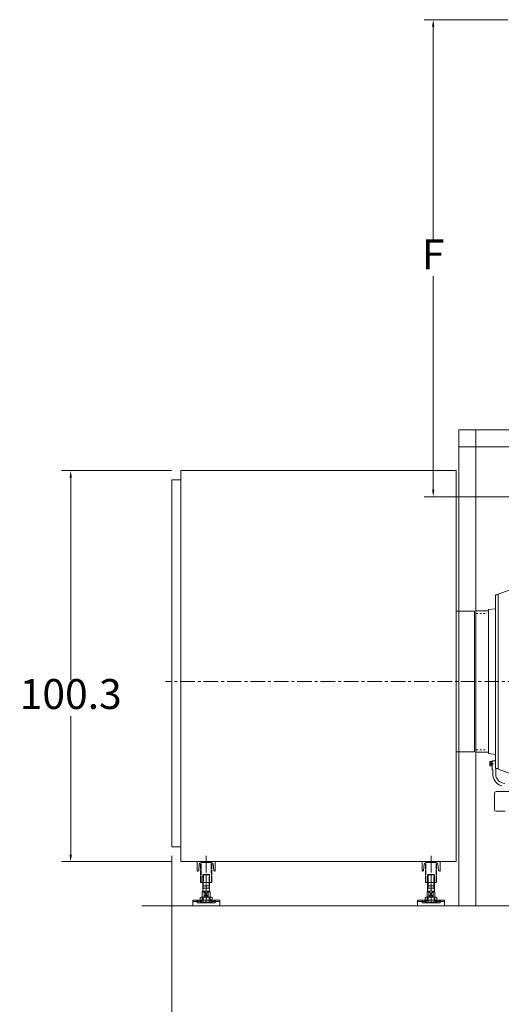
# Model space of a CAD drawing. Units: inches. Extents: x 36 to 31738, y 79 to 24233.
# Drawn here: x 11265 to 14402, y 13555 to 19970 of the extents above; entities that cross this region are included whole.
import ezdxf

# ---------------------------------------------------------------- set-up
doc = ezdxf.new("R2010")
doc.units = ezdxf.units.IN
doc.header["$MEASUREMENT"] = 0
for name, pattern in [('ACAD_ISO04W100', [30, 24, -3, 0, -3]), ('CENTER', [50.8, 31.75, -6.35, 6.35, -6.35]), ('EB_DASH', [6, 3, -3]), ('EB_DASHDOTDOT', [45, 30, -3, 3, -3, 3, -3])]:
    doc.linetypes.add(name, pattern=pattern)
doc.layers.get('Defpoints').update_dxf_attribs({"lineweight": 5})
doc.layers.add('CAXA1', color=5, linetype='CENTER', lineweight=5)
doc.layers.add('CAXAEB0', color=7, linetype='Continuous', lineweight=5)
doc.styles.add('Roman', font='arial.ttf')
doc.styles.get("Standard").update_dxf_attribs({"font": 'arial.ttf'})
doc.dimstyles.new('ISO-25', dxfattribs={"dimscale": 30, "dimtxt": 1.5, "dimasz": 1.5, "dimexe": 2, "dimexo": 2, "dimtad": 1, "dimtih": 1, "dimtoh": 1, "dimdec": 1, "dimlfac": 0.03937, "dimdsep": 46, "dimtxsty": 'Standard', "dimcen": 2.5, "dimclrd": 7, "dimclre": 7, "dimclrt": 7, "dimadec": 0, "dimazin": 0, "dimtfac": 1, "dimtdec": 1, "dimtmove": 0, "dimatfit": 3, "dimfxl": 1, "dimlwd": 5, "dimlwe": 5, "dimarcsym": 0})

# ---------------------------------------------------------------- blocks, each defined once
blk = doc.blocks.new('*D156')
at = {"color": 7, "linetype": 'Continuous', "lineweight": 5, "transparency": 16777216}
for p, q in [((12254.8, 14521.3), (12254.8, 13285.8)), ((19825, 14137.1), (19825, 13285.8)), ((19780, 13345.8), (12299.8, 13345.8))]:
    blk.add_line(p, q, dxfattribs=at)
at = {"color": 7, "transparency": 16777216}
for points in [[(12299.8, 13353.3), (12299.8, 13338.3), (12254.8, 13345.8)], [(19780, 13353.3), (19780, 13338.3), (19825, 13345.8)]]:
    blk.add_solid(points, dxfattribs=at)
at = {"layer": 'Defpoints', "color": 0, "transparency": 16777216}
for p in [(12254.8, 14581.3), (19825, 14197.1), (12254.8, 13345.8)]:
    blk.add_point(p, dxfattribs=at)
at = {"color": 7, "lineweight": 5, "transparency": 16777216, "insert": (16039.9, 13465.3), "char_height": 195, "attachment_point": 5, "style": 'Roman'}
blk.add_mtext('C', dxfattribs=at)
blk = doc.blocks.new('*D139')
at = {"color": 7, "linetype": 'Continuous', "lineweight": 5, "transparency": 16777216}
for p, q in [((12254.6, 17031.7), (11537.2, 17031.7)), ((11597.2, 16986.7), (11597.2, 15669.4)), ((11597.2, 14529.8), (11597.2, 15432.7)), ((12254.6, 14484.8), (11537.2, 14484.8))]:
    blk.add_line(p, q, dxfattribs=at)
at = {"color": 7, "transparency": 16777216}
for points in [[(11589.7, 16986.7), (11604.7, 16986.7), (11597.2, 17031.7)], [(11589.7, 14529.8), (11604.7, 14529.8), (11597.2, 14484.8)]]:
    blk.add_solid(points, dxfattribs=at)
at = {"layer": 'Defpoints', "color": 0, "transparency": 16777216}
for p in [(12314.6, 17031.7), (11597.2, 14484.8), (12314.6, 14484.8)]:
    blk.add_point(p, dxfattribs=at)
at = {"color": 7, "lineweight": 5, "transparency": 16777216, "insert": (11597.2, 15551), "char_height": 195, "attachment_point": 5, "style": 'Roman'}
blk.add_mtext('100.3', dxfattribs=at)
blk = doc.blocks.new('*D141')
at = {"color": 7, "linetype": 'Continuous', "lineweight": 5, "transparency": 16777216}
for p, q in [((14444.6, 19969.8), (13898.3, 19969.8)), ((13958.3, 19924.8), (13958.3, 18532.3)), ((13958.3, 16906.9), (13958.3, 18299.8)), ((14755.4, 16861.9), (13898.3, 16861.9))]:
    blk.add_line(p, q, dxfattribs=at)
at = {"color": 7, "transparency": 16777216}
for points in [[(13950.8, 19924.8), (13965.8, 19924.8), (13958.3, 19969.8)], [(13950.8, 16906.9), (13965.8, 16906.9), (13958.3, 16861.9)]]:
    blk.add_solid(points, dxfattribs=at)
at = {"layer": 'Defpoints', "color": 0, "transparency": 16777216}
for p in [(14504.6, 19969.8), (13958.3, 16861.9), (14815.4, 16861.9)]:
    blk.add_point(p, dxfattribs=at)
at = {"color": 7, "lineweight": 5, "transparency": 16777216, "insert": (13958.3, 18416), "char_height": 195, "attachment_point": 5, "style": 'Roman'}
blk.add_mtext('F', dxfattribs=at)

msp = doc.modelspace()

# ---------------------------------------------------------------- linework, layer by layer
at = {"color": 7, "lineweight": 5}
for p, q in [((14124.99, 17297.08), (19824.99, 17297.08)), ((14124.99, 17297.08), (14124.99, 14197.08)), ((14234.99, 17297.08), (14234.99, 14197.08)), ((14124.99, 17187.08), (19824.99, 17187.08)), ((12314.62, 17031.73), (12314.62, 14484.8)), ((12314.62, 17031.73), (14108.46, 17031.73)), ((14108.46, 17031.73), (14108.46, 14484.8)), ((12254.85, 16971.97), (12254.85, 14581.26)), ((12314.62, 16971.97), (12254.85, 16971.97)), ((14380.46, 16226.79), (14839.79, 16393.96)), ((14363.39, 16188.08), (14363.39, 16222.28)), ((14380.46, 16222.28), (14363.39, 16222.28)), ((14363.39, 15657.08), (14363.39, 16188.08)), ((14380.46, 16226.79), (14380.46, 15657.08)), ((14227.99, 16115.5), (14108.46, 16115.5)), ((14227.99, 16115.5), (14227.99, 15198.66)), ((14237.39, 16117.28), (14234.99, 16114.88)), ((14234.99, 16114.88), (14234.99, 15657.08)), ((14318.99, 16117.28), (14237.39, 16117.28)), ((14363.39, 16132.27), (14318.99, 16126.42)), ((14318.99, 15657.08), (14318.99, 16126.11)), ((14234.99, 15199.28), (14234.99, 15657.08)), ((14318.99, 15657.08), (14318.99, 15187.74)), ((14363.39, 15657.08), (14363.39, 15115.28)), ((14380.46, 15087.37), (14380.46, 15657.08)), ((14227.99, 15198.66), (14108.46, 15198.66)), ((14237.39, 15196.88), (14234.99, 15199.28)), ((14318.99, 15196.88), (14237.39, 15196.88)), ((14363.39, 15181.9), (14318.99, 15187.74)), ((14341.79, 15140.48), (14341.79, 15082.88)), ((14363.39, 15140.48), (14341.79, 15140.48)), ((14327.39, 15135.68), (14327.39, 15109.28)), ((14339.39, 15135.68), (14327.39, 15135.68)), ((14339.39, 15128.92), (14327.39, 15128.92)), ((14339.39, 15116.04), (14327.39, 15116.04)), ((14339.39, 15109.28), (14327.39, 15109.28)), ((14339.39, 15135.68), (14339.39, 15109.28)), ((14339.39, 15134.02), (14341.79, 15134.02)), ((14341.79, 15121.85), (14339.39, 15123.98)), ((14341.79, 15120.94), (14339.39, 15123.07)), ((14339.39, 15110.94), (14341.79, 15110.94)), ((14341.79, 15082.88), (14341.79, 15082.88)), ((14341.79, 15082.88), (14342.99, 15082.88)), ((14346.59, 15079.28), (14346.59, 15054.08)), ((14363.39, 15115.28), (14363.39, 15091.88)), ((14380.46, 15091.88), (14363.39, 15091.88)), ((14365.79, 15091.88), (14365.79, 15054.08)), ((14380.46, 15087.37), (14815.39, 14929.08)), ((14356.79, 14928.08), (14356.79, 14824.57)), ((14605.79, 14940.08), (14368.79, 14940.08)), ((14427.92, 14812.57), (14368.79, 14812.57)), ((12254.85, 14581.26), (12314.62, 14581.26)), ((12314.62, 14484.8), (14108.46, 14484.8)), ((12421.48, 14484.8), (12538.6, 14484.8)), ((12421.48, 14484.8), (12421.48, 14421.85)), ((12430.94, 14427.12), (12434.92, 14466.93)), ((12446.57, 14477.48), (12513.51, 14477.48)), ((12480.04, 14417.46), (12480.04, 14489.19)), ((12525.16, 14466.93), (12529.14, 14427.12)), ((12538.6, 14484.8), (12538.6, 14421.85)), ((13885.48, 14484.8), (14002.6, 14484.8)), ((13885.48, 14484.8), (13885.48, 14421.85)), ((13894.94, 14427.12), (13898.92, 14466.93)), ((13910.57, 14477.48), (13977.51, 14477.48)), ((13944.04, 14417.46), (13944.04, 14489.19)), ((13989.16, 14466.93), (13993.14, 14427.12)), ((14002.6, 14484.8), (14002.6, 14421.85)), ((12425.11, 14421.85), (12421.48, 14421.85)), ((12458.08, 14397.43), (12461.01, 14400.36)), ((12458.08, 14397.43), (12502, 14397.43)), ((12458.08, 14290.78), (12458.08, 14397.43)), ((12460.85, 14311.22), (12461.01, 14400.36)), ((12461.01, 14400.36), (12499.07, 14400.36)), ((12502, 14397.43), (12499.07, 14400.36)), ((12534.97, 14421.85), (12538.6, 14421.85)), ((13889.11, 14421.85), (13885.48, 14421.85)), ((13922.08, 14397.43), (13925.01, 14400.36)), ((13922.08, 14397.43), (13966, 14397.43)), ((13922.08, 14290.78), (13922.08, 14397.43)), ((13924.85, 14311.22), (13925.01, 14400.36)), ((13925.01, 14400.36), (13963.07, 14400.36)), ((13966, 14397.43), (13963.07, 14400.36)), ((13998.97, 14421.85), (14002.6, 14421.85)), ((12443.44, 14348.35), (12516.64, 14348.35)), ((12457.35, 14325.91), (12502.73, 14325.91)), ((12458.08, 14311.27), (12502, 14311.27)), ((12460.85, 14311.22), (12458.08, 14297.87)), ((12499.22, 14311.22), (12502, 14297.87)), ((13907.44, 14348.35), (13980.64, 14348.35)), ((13921.35, 14325.91), (13966.73, 14325.91)), ((13922.08, 14311.27), (13966, 14311.27)), ((13924.85, 14311.22), (13922.08, 14297.87)), ((13963.22, 14311.22), (13966, 14297.87)), ((12441.16, 14250.25), (12441.16, 14220.55)), ((12450.88, 14253.19), (12509.2, 14253.19)), ((12457.35, 14290.78), (12454.42, 14287.85)), ((12454.42, 14227.82), (12454.42, 14287.85)), ((12454.42, 14287.85), (12466.84, 14287.85)), ((12457.35, 14290.78), (12502.73, 14290.78)), ((12460.6, 14220.55), (12460.6, 14250.25)), ((12493.23, 14290.78), (12466.84, 14255.64)), ((12466.84, 14290.78), (12493.23, 14255.64)), ((12466.84, 14255.64), (12466.84, 14290.78)), ((12466.84, 14255.64), (12493.23, 14255.64)), ((12480.04, 14256.12), (12480.04, 14213.22)), ((12493.23, 14255.64), (12493.23, 14290.78)), ((12493.23, 14287.85), (12505.66, 14287.85)), ((12499.48, 14220.55), (12499.48, 14250.25)), ((12502.73, 14290.78), (12505.66, 14287.85)), ((12505.66, 14227.82), (12505.66, 14287.85)), ((12518.92, 14250.25), (12518.92, 14220.55)), ((13905.16, 14250.25), (13905.16, 14220.55)), ((13914.88, 14253.19), (13973.2, 14253.19)), ((13921.35, 14290.78), (13918.42, 14287.85)), ((13918.42, 14227.82), (13918.42, 14287.85)), ((13918.42, 14287.85), (13930.84, 14287.85)), ((13921.35, 14290.78), (13966.73, 14290.78)), ((13924.6, 14220.55), (13924.6, 14250.25)), ((13957.23, 14290.78), (13930.84, 14255.64)), ((13930.84, 14290.78), (13957.23, 14255.64)), ((13930.84, 14255.64), (13930.84, 14290.78)), ((13930.84, 14255.64), (13957.23, 14255.64)), ((13944.04, 14256.12), (13944.04, 14213.22)), ((13957.23, 14255.64), (13957.23, 14290.78)), ((13957.23, 14287.85), (13969.66, 14287.85)), ((13963.48, 14220.55), (13963.48, 14250.25)), ((13966.73, 14290.78), (13969.66, 14287.85)), ((13969.66, 14227.82), (13969.66, 14287.85)), ((13982.92, 14250.25), (13982.92, 14220.55)), ((20545.39, 14197.08), (12060.26, 14197.08)), ((12392.2, 14233.68), (12567.88, 14233.68)), ((12392.2, 14197.08), (12392.2, 14233.68)), ((12392.2, 14197.08), (12392.2, 14217.58)), ((12392.2, 14197.08), (12567.88, 14197.08)), ((12392.2, 14197.08), (12567.88, 14197.08)), ((12421.48, 14224.9), (12399.52, 14224.9)), ((12421.48, 14216.11), (12421.48, 14233.68)), ((12421.48, 14233.68), (12538.6, 14233.68)), ((12421.48, 14216.11), (12538.6, 14216.11)), ((12424.41, 14224.9), (12424.41, 14233.68)), ((12440.51, 14224.9), (12424.41, 14224.9)), ((12440.51, 14224.9), (12440.51, 14233.68)), ((12446.37, 14216.11), (12446.37, 14227.82)), ((12454.42, 14227.82), (12446.37, 14227.82)), ((12447.1, 14219.04), (12447.1, 14227.82)), ((12447.1, 14219.04), (12512.98, 14219.04)), ((12450.88, 14217.61), (12509.2, 14217.61)), ((12452.95, 14227.82), (12452.95, 14233.68)), ((12505.66, 14227.82), (12513.71, 14227.82)), ((12507.12, 14227.82), (12507.12, 14233.68)), ((12512.98, 14219.04), (12512.98, 14227.82)), ((12513.71, 14216.11), (12513.71, 14227.82)), ((12519.57, 14224.9), (12519.57, 14233.68)), ((12519.57, 14224.9), (12535.67, 14224.9)), ((12535.67, 14224.9), (12535.67, 14233.68)), ((12538.6, 14216.11), (12538.6, 14233.68)), ((12538.6, 14224.9), (12560.56, 14224.9)), ((12567.88, 14197.08), (12567.88, 14233.68)), ((12567.88, 14197.08), (12567.88, 14217.58)), ((13856.2, 14233.68), (14031.88, 14233.68)), ((13856.2, 14197.08), (13856.2, 14233.68)), ((13856.2, 14197.08), (13856.2, 14217.58)), ((13856.2, 14197.08), (14031.88, 14197.08)), ((13856.2, 14197.08), (14031.88, 14197.08)), ((13885.48, 14224.9), (13863.52, 14224.9)), ((13885.48, 14216.11), (13885.48, 14233.68)), ((13885.48, 14233.68), (14002.6, 14233.68)), ((13885.48, 14216.11), (14002.6, 14216.11)), ((13888.41, 14224.9), (13888.41, 14233.68)), ((13904.51, 14224.9), (13888.41, 14224.9)), ((13904.51, 14224.9), (13904.51, 14233.68)), ((13910.37, 14216.11), (13910.37, 14227.82)), ((13918.42, 14227.82), (13910.37, 14227.82)), ((13911.1, 14219.04), (13911.1, 14227.82)), ((13911.1, 14219.04), (13976.98, 14219.04)), ((13914.88, 14217.61), (13973.2, 14217.61)), ((13916.95, 14227.82), (13916.95, 14233.68)), ((13969.66, 14227.82), (13977.71, 14227.82)), ((13971.12, 14227.82), (13971.12, 14233.68)), ((13976.98, 14219.04), (13976.98, 14227.82)), ((13977.71, 14216.11), (13977.71, 14227.82)), ((13983.57, 14224.9), (13983.57, 14233.68)), ((13983.57, 14224.9), (13999.67, 14224.9)), ((13999.67, 14224.9), (13999.67, 14233.68)), ((14002.6, 14216.11), (14002.6, 14233.68)), ((14002.6, 14224.9), (14024.56, 14224.9)), ((14031.88, 14197.08), (14031.88, 14233.68)), ((14031.88, 14197.08), (14031.88, 14217.58))]:
    msp.add_line(p, q, dxfattribs=at)
at = {"color": 7, "linetype": 'EB_DASH', "lineweight": 5, "ltscale": 4}
for p, q in [((14296.96, 16101.08), (14234.99, 16101.08)), ((14296.96, 15213.08), (14234.99, 15213.08))]:
    msp.add_line(p, q, dxfattribs=at)
at = {"color": 7, "linetype": 'ACAD_ISO04W100', "lineweight": 5, "ltscale": 0.3}
msp.add_line((14350.57, 15122.48), (14324.83, 15122.48), dxfattribs=at)
at = {"color": 7, "linetype": 'ACAD_ISO04W100', "lineweight": 5, "ltscale": 2}
for p, q in [((12480.04, 14232.56), (12480.04, 14523)), ((13944.04, 14232.56), (13944.04, 14523))]:
    msp.add_line(p, q, dxfattribs=at)
at = {"color": 7, "lineweight": 5}
for centre, radius, start, end in [((14342.99, 15079.28), 3.6, 0, 90), ((14425.79, 15054.08), 79.2, 180, 250.528779), ((14425.79, 15054.08), 60, 180, 270), ((14398.19, 14976.02), 3.6, 0, 70.528779), ((14368.79, 14928.08), 12, 90, 180), ((14368.79, 14824.57), 12, 180, 270), ((12446.57, 14465.77), 11.71, 90, 174.289407), ((12513.51, 14465.77), 11.71, 5.710593, 90), ((13910.57, 14465.77), 11.71, 90, 174.289407), ((13977.51, 14465.77), 11.71, 5.710593, 90), ((12425.11, 14427.7), 5.86, 270, 354.289407), ((12534.97, 14427.7), 5.86, 185.710593, 270), ((13889.11, 14427.7), 5.86, 270, 354.289407), ((13998.97, 14427.7), 5.86, 185.710593, 270), ((12450.88, 14235.62), 17.57, 56.411319, 123.588681), ((12480.04, 14187.31), 65.88, 72.837058, 107.162942), ((12509.2, 14235.62), 17.57, 56.411319, 123.588681), ((13914.88, 14235.62), 17.57, 56.411319, 123.588681), ((13944.04, 14187.31), 65.88, 72.837058, 107.162942), ((13973.2, 14235.62), 17.57, 56.411319, 123.588681), ((12399.52, 14217.58), 7.32, 90, 180), ((12450.88, 14235.18), 17.57, 236.411319, 303.588681), ((12480.04, 14402.86), 186.75, 259.840784, 280.159216), ((12480.04, 14283.49), 65.88, 252.837058, 287.162942), ((12509.2, 14235.18), 17.57, 236.411319, 303.588681), ((12560.56, 14217.58), 7.32, 0, 90), ((13863.52, 14217.58), 7.32, 90, 180), ((13914.88, 14235.18), 17.57, 236.411319, 303.588681), ((13944.04, 14402.86), 186.75, 259.840784, 280.159216), ((13944.04, 14283.49), 65.88, 252.837058, 287.162942), ((13973.2, 14235.18), 17.57, 236.411319, 303.588681), ((14024.56, 14217.58), 7.32, 0, 90)]:
    msp.add_arc(centre, radius, start, end, dxfattribs=at)
at = {"layer": 'CAXA1', "linetype": 'CENTER', "lineweight": 5, "ltscale": 3}
msp.add_line((16367.99, 15657.08), (12214.59, 15657.08), dxfattribs=at)
at = {"layer": 'CAXAEB0', "color": 7, "linetype": 'EB_DASHDOTDOT', "lineweight": 5}
for p, q in [((12443.44, 14348.35), (12443.44, 14477.05)), ((12446.79, 14348.35), (12447.1, 14477.48)), ((12513.21, 14348.35), (12512.98, 14477.48)), ((12516.64, 14348.35), (12516.64, 14477.05)), ((13907.44, 14348.35), (13907.44, 14477.05)), ((13910.79, 14348.35), (13911.1, 14477.48)), ((13977.21, 14348.35), (13976.98, 14477.48)), ((13980.64, 14348.35), (13980.64, 14477.05)), ((12499.22, 14311.22), (12499.07, 14400.36)), ((12502, 14290.78), (12502, 14397.43)), ((13963.22, 14311.22), (13963.07, 14400.36)), ((13966, 14290.78), (13966, 14397.43))]:
    msp.add_line(p, q, dxfattribs=at)

# ---------------------------------------------------------------- dimensions: what is measured, and where the dimension line sits
at = {"color": 7, "lineweight": 5}
dim = msp.add_linear_dim(base=(13958.34, 16861.9), p1=(14504.59, 19969.81), p2=(14815.38, 16861.9), angle=90, text='F', dimstyle='ISO-25', override={"dimtxt": 6.5, "dimpost": '\\X', "dimtxsty": 'Roman', "dimtmove": 1}, dxfattribs=at)
dim.commit()
dim.dimension.update_dxf_attribs({"geometry": '*D141', "text_midpoint": (13958.34, 18416.01), "dimtype": 160})
dim = msp.add_linear_dim(base=(11597.15, 14484.8), p1=(12314.62, 17031.73), p2=(12314.62, 14484.8), angle=90, dimstyle='ISO-25', override={"dimtxt": 6.5, "dimpost": '\\X', "dimtxsty": 'Roman', "dimtmove": 1}, dxfattribs=at)
dim.commit()
dim.dimension.update_dxf_attribs({"geometry": '*D139', "text_midpoint": (11597.15, 15551.03), "dimtype": 160})
dim = msp.add_linear_dim(base=(12254.85, 13345.77), p1=(19824.99, 14197.08), p2=(12254.85, 14581.26), angle=180, text='C', dimstyle='ISO-25', override={"dimtxt": 6.5, "dimpost": '\\X', "dimtxsty": 'Roman', "dimtmove": 1}, dxfattribs=at)
dim.commit()
dim.dimension.update_dxf_attribs({"geometry": '*D156', "text_midpoint": (16039.92, 13465.34)})

doc.saveas('drawing.dxf')
